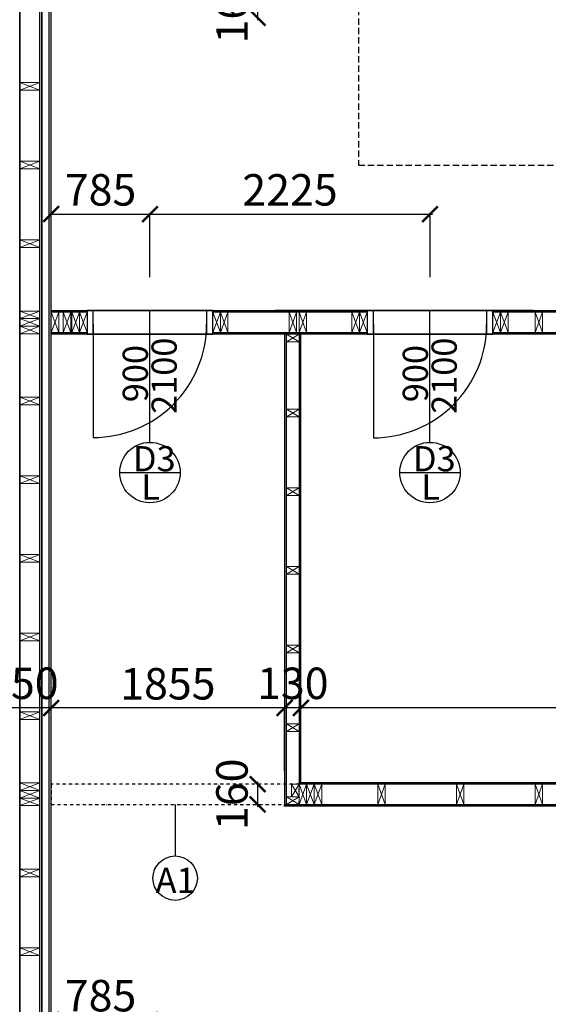
# Model space of a CAD drawing. Units: millimetres. Extents: x 507298 to 2683286, y -11225 to 204320.
# Drawn here: x 1938909 to 1943109, y 157750 to 165574 of the extents above; entities that cross this region are included whole.
import ezdxf
from ezdxf.enums import TextEntityAlignment as Align

# ---------------------------------------------------------------- set-up
doc = ezdxf.new("R2010")
doc.units = ezdxf.units.MM
doc.linetypes.add('DASHDOT2', pattern=[0.5, 0.25, -0.125, 0, -0.125])
doc.linetypes.add('DASHED', pattern=[0.75, 0.5, -0.25])
for name, color, linetype in [('Izolácia', 102, 'Continuous'), ('Koty', 250, 'Continuous'), ('Materiály', 210, 'Continuous'), ('SSV', 140, 'Continuous'), ('Stĺp - hala', 10, 'Continuous')]:
    doc.layers.add(name, color=color, linetype=linetype)
doc.styles.add('DIN', font='isocp.shx')
doc.styles.add('DIN_1', font='isocp.shx')
doc.dimstyles.new('VYKRES', dxfattribs={"dimscale": 0, "dimtxt": 250, "dimasz": 125, "dimexe": 1.25, "dimexo": 0.625, "dimgap": 35, "dimtad": 1, "dimdec": 0, "dimtxsty": 'DIN', "dimblk": 'ARCHTICK', "dimcen": 25, "dimdle": 20, "dimadec": 0, "dimazin": 0, "dimtfac": 1, "dimtdec": 0, "dimtmove": 0, "dimatfit": 3, "dimldrblk": 'ARCHTICK', "dimfxl": 500, "dimfxlon": 1, "dimarcsym": 1})

# ---------------------------------------------------------------- blocks, each defined once
blk = doc.blocks.new('Stĺpik 60x160')
at = {"lineweight": 9}
for p, q in [((426105.5, 153672.1), (426265.5, 153732.1)), ((426265.5, 153672.1), (426105.5, 153732.1))]:
    blk.add_line(p, q, dxfattribs=at)
blk.add_lwpolyline([(426105.5, 153672.1), (426265.5, 153672.1), (426265.5, 153732.1), (426105.5, 153732.1)], close=True, dxfattribs=at)
blk = doc.blocks.new('Stĺpik 60x100')
at = {"lineweight": 9}
for p, q in [((422652.8, 168133.7), (422752.8, 168193.7)), ((422752.8, 168133.7), (422652.8, 168193.7))]:
    blk.add_line(p, q, dxfattribs=at)
blk.add_lwpolyline([(422652.8, 168133.7), (422752.8, 168133.7), (422752.8, 168193.7), (422652.8, 168193.7)], close=True, dxfattribs=at)
blk = doc.blocks.new('_ArchTick')
at = {"color": 0, "linetype": 'ByBlock', "const_width": 0.15}
blk.add_lwpolyline([(-0.5, -0.5), (0.5, 0.5)], dxfattribs=at)
blk = doc.blocks.new('*D1637')
at = {"layer": 'Defpoints', "color": 0, "linetype": 'Continuous', "ltscale": 100, "transparency": 16777216}
for p in [(1940798.6, 165748.7), (1940794.8, 165588.7), (1940798.6, 165588.7)]:
    blk.add_point(p, dxfattribs=at)
at = {"layer": 'Koty', "color": 0, "linetype": 'Continuous', "lineweight": -2, "ltscale": 100, "transparency": 16777216}
for p, q in [((1940798.6, 165768.7), (1940798.6, 165568.7)), ((1940798.6, 165748.7), (1940799.8, 165748.7)), ((1940795.4, 165588.7), (1940799.8, 165588.7))]:
    blk.add_line(p, q, dxfattribs=at)
at = {"layer": 'Koty', "color": 0, "linetype": 'Continuous', "ltscale": 100, "transparency": 16777216, "insert": (1940627.3, 165668.7), "char_height": 250, "attachment_point": 5, "rotation": 90, "style": 'DIN', "bg_fill": 3, "box_fill_scale": 1.1, "bg_fill_color": 256, "bg_fill_true_color": 13158600, "bg_fill_transparency": 0}
blk.add_mtext('160', dxfattribs=at)
at = {"layer": 'Koty', "color": 0, "linetype": 'Continuous', "lineweight": -2, "ltscale": 100, "transparency": 16777216, "xscale": 125, "yscale": 125, "zscale": 125}
for p, rotation in [((1940798.6, 165748.7), 90), ((1940798.6, 165588.7), 270)]:
    blk.add_blockref('_ArchTick', p, dxfattribs=dict(at, rotation=rotation))
blk = doc.blocks.new('*D1645')
at = {"layer": 'Defpoints', "color": 0, "linetype": 'Continuous', "ltscale": 100, "transparency": 16777216}
for p in [(1939943.6, 164029), (1939158.6, 163263.7), (1939943.6, 163263.7)]:
    blk.add_point(p, dxfattribs=at)
at = {"layer": 'Koty', "color": 0, "linetype": 'Continuous', "lineweight": -2, "ltscale": 100, "transparency": 16777216}
for p, q in [((1939138.6, 164029), (1939963.6, 164029)), ((1939158.6, 163529), (1939158.6, 164030.3)), ((1939943.6, 163529), (1939943.6, 164030.3))]:
    blk.add_line(p, q, dxfattribs=at)
at = {"layer": 'Koty', "color": 0, "linetype": 'Continuous', "lineweight": -2, "ltscale": 100, "transparency": 16777216, "xscale": 125, "yscale": 125, "zscale": 125, "rotation": 180}
blk.add_blockref('_ArchTick', (1939158.6, 164029), dxfattribs=at)
at = {"layer": 'Koty', "color": 0, "linetype": 'Continuous', "lineweight": -2, "ltscale": 100, "transparency": 16777216, "xscale": 125, "yscale": 125, "zscale": 125}
blk.add_blockref('_ArchTick', (1939943.6, 164029), dxfattribs=at)
at = {"layer": 'Koty', "color": 0, "linetype": 'Continuous', "ltscale": 100, "transparency": 16777216, "insert": (1939551.1, 164189), "char_height": 250, "attachment_point": 5, "style": 'DIN'}
blk.add_mtext('785', dxfattribs=at)
blk = doc.blocks.new('*D1646')
at = {"layer": 'Defpoints', "color": 0, "linetype": 'Continuous', "ltscale": 100, "transparency": 16777216}
for p in [(1942168.6, 164029), (1942168.6, 163263.7), (1939943.6, 163168.7)]:
    blk.add_point(p, dxfattribs=at)
at = {"layer": 'Koty', "color": 0, "linetype": 'Continuous', "lineweight": -2, "ltscale": 100, "transparency": 16777216}
for p, q in [((1939923.6, 164029), (1942188.6, 164029)), ((1939943.6, 163529), (1939943.6, 164030.3)), ((1942168.6, 163529), (1942168.6, 164030.3))]:
    blk.add_line(p, q, dxfattribs=at)
at = {"layer": 'Koty', "color": 0, "linetype": 'Continuous', "lineweight": -2, "ltscale": 100, "transparency": 16777216, "xscale": 125, "yscale": 125, "zscale": 125, "rotation": 180}
blk.add_blockref('_ArchTick', (1939943.6, 164029), dxfattribs=at)
at = {"layer": 'Koty', "color": 0, "linetype": 'Continuous', "lineweight": -2, "ltscale": 100, "transparency": 16777216, "xscale": 125, "yscale": 125, "zscale": 125}
blk.add_blockref('_ArchTick', (1942168.6, 164029), dxfattribs=at)
at = {"layer": 'Koty', "color": 0, "linetype": 'Continuous', "ltscale": 100, "transparency": 16777216, "insert": (1941056.1, 164189.1), "char_height": 250, "attachment_point": 5, "style": 'DIN'}
blk.add_mtext('2225', dxfattribs=at)
blk = doc.blocks.new('*D1635')
at = {"layer": 'Defpoints', "color": 0, "linetype": 'Continuous', "ltscale": 100, "transparency": 16777216}
for p in [(1939943.6, 157626.3), (1939158.6, 155763.7), (1939943.6, 155763.7)]:
    blk.add_point(p, dxfattribs=at)
at = {"layer": 'Koty', "color": 0, "linetype": 'Continuous', "lineweight": -2, "ltscale": 100, "transparency": 16777216}
for p, q in [((1939138.6, 157626.3), (1939963.6, 157626.3)), ((1939158.6, 157326.3), (1939158.6, 157627.6)), ((1939943.6, 157326.3), (1939943.6, 157627.6))]:
    blk.add_line(p, q, dxfattribs=at)
at = {"layer": 'Koty', "color": 0, "linetype": 'Continuous', "lineweight": -2, "ltscale": 100, "transparency": 16777216, "xscale": 125, "yscale": 125, "zscale": 125, "rotation": 180}
blk.add_blockref('_ArchTick', (1939158.6, 157626.3), dxfattribs=at)
at = {"layer": 'Koty', "color": 0, "linetype": 'Continuous', "lineweight": -2, "ltscale": 100, "transparency": 16777216, "xscale": 125, "yscale": 125, "zscale": 125}
blk.add_blockref('_ArchTick', (1939943.6, 157626.3), dxfattribs=at)
at = {"layer": 'Koty', "color": 0, "linetype": 'Continuous', "ltscale": 100, "transparency": 16777216, "insert": (1939551.1, 157786.3), "char_height": 250, "attachment_point": 5, "style": 'DIN'}
blk.add_mtext('785', dxfattribs=at)
blk = doc.blocks.new('*D1682')
at = {"layer": 'Defpoints', "color": 0, "ltscale": 100, "transparency": 16777216}
for p in [(1941143.6, 160104.4), (1941143.6, 159513.7), (1946783.6, 159513.7)]:
    blk.add_point(p, dxfattribs=at)
at = {"layer": 'Koty', "color": 0, "lineweight": -2, "ltscale": 100, "transparency": 16777216}
for p, q in [((1946803.6, 160104.4), (1941123.6, 160104.4)), ((1941143.6, 159604.4), (1941143.6, 160105.6)), ((1946783.6, 159604.4), (1946783.6, 160105.6))]:
    blk.add_line(p, q, dxfattribs=at)
at = {"layer": 'Koty', "color": 0, "lineweight": -2, "ltscale": 100, "transparency": 16777216, "xscale": 125, "yscale": 125, "zscale": 125, "rotation": 180}
blk.add_blockref('_ArchTick', (1941143.6, 160104.4), dxfattribs=at)
at = {"layer": 'Koty', "color": 0, "lineweight": -2, "ltscale": 100, "transparency": 16777216, "xscale": 125, "yscale": 125, "zscale": 125}
blk.add_blockref('_ArchTick', (1946783.6, 160104.4), dxfattribs=at)
at = {"layer": 'Koty', "color": 0, "ltscale": 100, "transparency": 16777216, "insert": (1943963.6, 160264.4), "char_height": 250, "attachment_point": 5, "style": 'DIN'}
blk.add_mtext('5640', dxfattribs=at)
blk = doc.blocks.new('*D1683')
at = {"layer": 'Defpoints', "color": 0, "ltscale": 100, "transparency": 16777216}
for p in [(1941013.6, 160104.4), (1941143.6, 159513.7), (1941013.6, 159338.7)]:
    blk.add_point(p, dxfattribs=at)
at = {"layer": 'Koty', "color": 0, "lineweight": -2, "ltscale": 100, "transparency": 16777216}
for p, q in [((1941163.6, 160104.4), (1940993.6, 160104.4)), ((1941013.6, 159604.4), (1941013.6, 160105.6)), ((1941143.6, 159604.4), (1941143.6, 160105.6))]:
    blk.add_line(p, q, dxfattribs=at)
at = {"layer": 'Koty', "color": 0, "ltscale": 100, "transparency": 16777216, "insert": (1941078.6, 160267.9), "char_height": 250, "attachment_point": 5, "style": 'DIN', "bg_fill": 3, "box_fill_scale": 1.1, "bg_fill_color": 256, "bg_fill_true_color": 13158600, "bg_fill_transparency": 0}
blk.add_mtext('130', dxfattribs=at)
at = {"layer": 'Koty', "color": 0, "lineweight": -2, "ltscale": 100, "transparency": 16777216, "xscale": 125, "yscale": 125, "zscale": 125, "rotation": 180}
blk.add_blockref('_ArchTick', (1941013.6, 160104.4), dxfattribs=at)
at = {"layer": 'Koty', "color": 0, "lineweight": -2, "ltscale": 100, "transparency": 16777216, "xscale": 125, "yscale": 125, "zscale": 125}
blk.add_blockref('_ArchTick', (1941143.6, 160104.4), dxfattribs=at)
blk = doc.blocks.new('*D1684')
at = {"layer": 'Defpoints', "color": 0, "ltscale": 100, "transparency": 16777216}
for p in [(1939158.6, 160104.4), (1939158.6, 159498.7), (1941013.6, 159338.7)]:
    blk.add_point(p, dxfattribs=at)
at = {"layer": 'Koty', "color": 0, "lineweight": -2, "ltscale": 100, "transparency": 16777216}
for p, q in [((1941033.6, 160104.4), (1939138.6, 160104.4)), ((1939158.6, 159604.4), (1939158.6, 160105.6)), ((1941013.6, 159604.4), (1941013.6, 160105.6))]:
    blk.add_line(p, q, dxfattribs=at)
at = {"layer": 'Koty', "color": 0, "lineweight": -2, "ltscale": 100, "transparency": 16777216, "xscale": 125, "yscale": 125, "zscale": 125, "rotation": 180}
blk.add_blockref('_ArchTick', (1939158.6, 160104.4), dxfattribs=at)
at = {"layer": 'Koty', "color": 0, "lineweight": -2, "ltscale": 100, "transparency": 16777216, "xscale": 125, "yscale": 125, "zscale": 125}
blk.add_blockref('_ArchTick', (1941013.6, 160104.4), dxfattribs=at)
at = {"layer": 'Koty', "color": 0, "ltscale": 100, "transparency": 16777216, "insert": (1940086.1, 160264.4), "char_height": 250, "attachment_point": 5, "style": 'DIN'}
blk.add_mtext('1855', dxfattribs=at)
blk = doc.blocks.new('*D1685')
at = {"layer": 'Defpoints', "color": 0, "ltscale": 100, "transparency": 16777216}
for p in [(1938708.6, 160104.4), (1938708.6, 159498.7), (1939158.6, 159498.7)]:
    blk.add_point(p, dxfattribs=at)
at = {"layer": 'Koty', "color": 0, "lineweight": -2, "ltscale": 100, "transparency": 16777216}
for p, q in [((1939178.6, 160104.4), (1938688.6, 160104.4)), ((1938708.6, 159604.4), (1938708.6, 160105.6)), ((1939158.6, 159604.4), (1939158.6, 160105.6))]:
    blk.add_line(p, q, dxfattribs=at)
at = {"layer": 'Koty', "color": 0, "ltscale": 100, "transparency": 16777216, "insert": (1938933.6, 160268.5), "char_height": 250, "attachment_point": 5, "style": 'DIN', "bg_fill": 3, "box_fill_scale": 1.1, "bg_fill_color": 256, "bg_fill_true_color": 13158600, "bg_fill_transparency": 0}
blk.add_mtext('450', dxfattribs=at)
at = {"layer": 'Koty', "color": 0, "lineweight": -2, "ltscale": 100, "transparency": 16777216, "xscale": 125, "yscale": 125, "zscale": 125, "rotation": 180}
blk.add_blockref('_ArchTick', (1938708.6, 160104.4), dxfattribs=at)
at = {"layer": 'Koty', "color": 0, "lineweight": -2, "ltscale": 100, "transparency": 16777216, "xscale": 125, "yscale": 125, "zscale": 125}
blk.add_blockref('_ArchTick', (1939158.6, 160104.4), dxfattribs=at)
blk = doc.blocks.new('*D1686')
at = {"layer": 'Defpoints', "color": 0, "linetype": 'Continuous', "ltscale": 100, "transparency": 16777216}
for p in [(1940798.6, 159498.7), (1940794.8, 159338.7), (1940798.6, 159338.7)]:
    blk.add_point(p, dxfattribs=at)
at = {"layer": 'Koty', "color": 0, "linetype": 'Continuous', "lineweight": -2, "ltscale": 100, "transparency": 16777216}
for p, q in [((1940798.6, 159518.7), (1940798.6, 159318.7)), ((1940798.6, 159498.7), (1940799.8, 159498.7)), ((1940795.4, 159338.7), (1940799.8, 159338.7))]:
    blk.add_line(p, q, dxfattribs=at)
at = {"layer": 'Koty', "color": 0, "linetype": 'Continuous', "ltscale": 100, "transparency": 16777216, "insert": (1940627.3, 159418.7), "char_height": 250, "attachment_point": 5, "rotation": 90, "style": 'DIN', "bg_fill": 3, "box_fill_scale": 1.1, "bg_fill_color": 256, "bg_fill_true_color": 13158600, "bg_fill_transparency": 0}
blk.add_mtext('160', dxfattribs=at)
at = {"layer": 'Koty', "color": 0, "linetype": 'Continuous', "lineweight": -2, "ltscale": 100, "transparency": 16777216, "xscale": 125, "yscale": 125, "zscale": 125}
for p, rotation in [((1940798.6, 159498.7), 90), ((1940798.6, 159338.7), 270)]:
    blk.add_blockref('_ArchTick', p, dxfattribs=dict(at, rotation=rotation))
blk = doc.blocks.new('*D1703')
at = {"layer": 'Defpoints', "color": 0, "linetype": 'Continuous', "ltscale": 100, "transparency": 16777216}
for p in [(1947193.6, 179753.7), (1938908.6, 123553.7), (1951296.7, 123553.7)]:
    blk.add_point(p, dxfattribs=at)
at = {"layer": 'Koty', "color": 0, "linetype": 'Continuous', "lineweight": -2, "ltscale": 100, "transparency": 16777216}
for p, q in [((1950796.7, 179753.7), (1951297.9, 179753.7)), ((1951296.7, 179773.7), (1951296.7, 123533.7)), ((1950796.7, 123553.7), (1951297.9, 123553.7))]:
    blk.add_line(p, q, dxfattribs=at)
at = {"layer": 'Koty', "color": 0, "linetype": 'Continuous', "lineweight": -2, "ltscale": 100, "transparency": 16777216, "xscale": 125, "yscale": 125, "zscale": 125}
for p, rotation in [((1951296.7, 179753.7), 90), ((1951296.7, 123553.7), 270)]:
    blk.add_blockref('_ArchTick', p, dxfattribs=dict(at, rotation=rotation))
at = {"layer": 'Koty', "color": 0, "linetype": 'Continuous', "ltscale": 100, "transparency": 16777216, "insert": (1951136.7, 151653.7), "char_height": 250, "attachment_point": 5, "rotation": 90, "style": 'DIN'}
blk.add_mtext('56200', dxfattribs=at)

msp = doc.modelspace()

# ---------------------------------------------------------------- linework, layer by layer
for p, q in [((1938908.56, 152543.66), (1938908.56, 179418.66)), ((1942988.56, 163263.66), (1940938.56, 163263.66))]:
    msp.add_line(p, q)
for points in [[(1939443.56, 163248.66), (1939158.56, 163248.66), (1939158.56, 163263.66), (1946783.56, 163263.66), (1946783.56, 163248.66), (1942668.56, 163248.66)], [(1941668.56, 163248.66), (1940443.56, 163248.66)], [(1942668.56, 163088.66), (1946783.56, 163088.66), (1946783.56, 163073.66), (1939158.56, 163073.66), (1939158.56, 163088.66), (1939443.56, 163088.66)], [(1940443.56, 163088.66), (1941668.56, 163088.66)]]:
    msp.add_lwpolyline(points)
for points in [[(1941028.56, 163073.66), (1941013.56, 163073.66), (1941013.56, 159338.66), (1941028.56, 159338.66)], [(1941143.56, 163073.66), (1941128.56, 163073.66), (1941128.56, 159513.66), (1941143.56, 159513.66)], [(1941128.56, 159513.66), (1946783.56, 159513.66), (1946783.56, 159498.66), (1941128.56, 159498.66)], [(1941013.56, 159338.66), (1946783.56, 159338.66), (1946783.56, 159323.66), (1941013.56, 159323.66)]]:
    msp.add_lwpolyline(points, close=True)
at = {"linetype": 'DASHDOT2', "ltscale": 100}
msp.add_lwpolyline([(1939158.56, 159338.66), (1941128.56, 159338.66), (1941128.56, 159498.66), (1939158.56, 159498.66)], close=True, dxfattribs=at)
at = {"layer": 'Izolácia'}
msp.add_lwpolyline([(1938908.56, 179753.66), (1947193.56, 179753.66), (1947193.56, 152208.66), (1938908.56, 152208.66)], close=True, dxfattribs=at)
for points in [[(1939623.56, 152268.66), (1938908.56, 152268.66), (1938908.56, 179693.66), (1940343.56, 179693.66)], [(1939623.56, 152368.66), (1938908.56, 152368.66), (1938908.56, 179593.66), (1940343.56, 179593.66)], [(1938908.56, 166758.66), (1938908.56, 139183.66)]]:
    msp.add_lwpolyline(points, dxfattribs=at)
at = {"layer": 'Koty', "linetype": 'Continuous', "ltscale": 100}
for p, q in [((1939943.56, 162215.22), (1939943.56, 163263.66)), ((1942168.56, 162215.22), (1942168.56, 163263.66)), ((1939703.56, 161975.22), (1940183.56, 161975.22)), ((1941928.56, 161975.22), (1942408.56, 161975.22)), ((1940143.56, 159338.66), (1940143.56, 158928.66))]:
    msp.add_line(p, q, dxfattribs=at)
at = {"layer": 'Koty', "linetype": 'DASHED', "ltscale": 100}
msp.add_lwpolyline([(1934329.29, 166258.66), (1941599.58, 166258.66), (1941599.58, 164418.66), (1953599.58, 164418.66)], dxfattribs=at)
at = {"layer": 'Koty', "linetype": 'Continuous', "ltscale": 100}
for centre, radius in [((1939943.56, 161975.22), 240), ((1942168.56, 161975.22), 240), ((1940143.56, 158752.11), 176.55)]:
    msp.add_circle(centre, radius, dxfattribs=at)
at = {"layer": 'Materiály'}
for points in [[(1939068.56, 167043.66), (1939068.56, 179418.66), (1939083.56, 179418.66), (1939083.56, 167043.66), (1939083.56, 152543.66), (1939068.56, 152543.66)], [(1939158.56, 179343.66), (1946783.56, 179343.66), (1946783.56, 152618.66), (1939158.56, 152618.66)]]:
    msp.add_lwpolyline(points, close=True, dxfattribs=at)
for points in [[(1939623.56, 152543.66), (1939083.56, 152543.66), (1939083.56, 167043.66), (1939083.56, 179418.66), (1940343.56, 179418.66)], [(1939623.56, 152603.66), (1939143.56, 152603.66), (1939143.56, 167043.66), (1939143.56, 179358.66), (1940343.56, 179358.66)]]:
    msp.add_lwpolyline(points, dxfattribs=at)
at = {"layer": 'SSV'}
for points in [[(1940443.56, 163263.66), (1939443.56, 163263.66), (1939443.56, 163073.66), (1940443.56, 163073.66)], [(1939443.56, 163263.66), (1939443.56, 163073.66), (1939493.56, 163073.66), (1939493.56, 163263.66)], [(1940393.56, 163263.66), (1940393.56, 163073.66), (1940443.56, 163073.66), (1940443.56, 163263.66)], [(1942668.56, 163263.66), (1941668.56, 163263.66), (1941668.56, 163073.66), (1942668.56, 163073.66)], [(1941668.56, 163263.66), (1941668.56, 163073.66), (1941718.56, 163073.66), (1941718.56, 163263.66)], [(1942618.56, 163263.66), (1942618.56, 163073.66), (1942668.56, 163073.66), (1942668.56, 163263.66)]]:
    msp.add_lwpolyline(points, close=True, dxfattribs=at)
for points in [[(1939493.56, 163153.66), (1939493.56, 162253.66, 0.4142136), (1940393.56, 163153.66)], [(1941718.56, 163151.05), (1941718.56, 162251.05, 0.4142136), (1942618.56, 163151.05)]]:
    msp.add_lwpolyline(points, format="xyb", dxfattribs=at)

# ---------------------------------------------------------------- block references
at = {"layer": 'Stĺp - hala'}
for name, p in [('Stĺpik 60x160', (1512803.09, 11341.52)), ('Stĺpik 60x160', (1512803.09, 10716.52)), ('Stĺpik 60x160', (1512803.09, 10091.52)), ('Stĺpik 60x160', (1512803.09, 9526.52)), ('Stĺpik 60x160', (1512803.09, 9466.52)), ('Stĺpik 60x160', (1512803.09, 9406.52)), ('Stĺpik 60x100', (1518375.75, -5120)), ('Stĺpik 60x160', (1512803.09, 8841.52)), ('Stĺpik 60x100', (1518375.75, -5715)), ('Stĺpik 60x160', (1512803.09, 8216.52)), ('Stĺpik 60x100', (1518375.75, -6340)), ('Stĺpik 60x160', (1512803.09, 7591.52)), ('Stĺpik 60x100', (1518375.75, -6965)), ('Stĺpik 60x160', (1512803.09, 6966.52)), ('Stĺpik 60x100', (1518375.75, -7590)), ('Stĺpik 60x160', (1512803.09, 6341.52)), ('Stĺpik 60x100', (1518375.75, -8215)), ('Stĺpik 60x160', (1512803.09, 5776.52)), ('Stĺpik 60x160', (1512803.09, 5716.52)), ('Stĺpik 60x160', (1512803.09, 5656.52)), ('Stĺpik 60x100', (1518375.75, -8795)), ('Stĺpik 60x160', (1512803.09, 5091.52)), ('Stĺpik 60x160', (1512803.09, 4466.52))]:
    msp.add_blockref(name, p, dxfattribs=at)
for name, p, rotation in [('Stĺpik 60x160', (2092890.7, -263016.81), 89.99999999999999), ('Stĺpik 60x160', (2092985.7, -263016.81), 89.99999999999999), ('Stĺpik 60x160', (2093055.7, -263016.81), 89.99999999999999), ('Stĺpik 60x160', (2093115.7, -263016.81), 89.99999999999999), ('Stĺpik 60x160', (2094175.7, -263016.81), 89.99999999999999), ('Stĺpik 60x160', (2094235.7, -263016.81), 89.99999999999999), ('Stĺpik 60x160', (2094780.7, -263016.81), 89.99999999999999), ('Stĺpik 60x160', (2094860.7, -263016.81), 89.99999999999999), ('Stĺpik 60x160', (2095280.7, -263016.81), 89.99999999999999), ('Stĺpik 60x160', (2095340.7, -263016.81), 89.99999999999999), ('Stĺpik 60x160', (2096400.7, -263016.81), 89.99999999999999), ('Stĺpik 60x160', (2096460.7, -263016.81), 89.99999999999999), ('Stĺpik 60x160', (2096735.7, -263016.81), 89.99999999999999), ('Stĺpik 60x100', (1772934.89, 582151.47), 270), ('Stĺpik 60x160', (2094860.7, -266766.81), 89.99999999999999), ('Stĺpik 60x160', (2094920.7, -266766.81), 89.99999999999999), ('Stĺpik 60x160', (2094980.7, -266766.81), 89.99999999999999), ('Stĺpik 60x160', (2095485.7, -266766.81), 89.99999999999999), ('Stĺpik 60x160', (2096110.7, -266766.81), 89.99999999999999), ('Stĺpik 60x160', (2096735.7, -266766.81), 89.99999999999999)]:
    msp.add_blockref(name, p, dxfattribs=dict(at, rotation=rotation))

# ---------------------------------------------------------------- texts
at = {"layer": 'Koty', "linetype": 'Continuous', "ltscale": 100, "style": 'DIN_1'}
for s, p in [('900', (1939927.36, 162988.7)), ('2100', (1940156.08, 163047.48)), ('900', (1942152.36, 162988.7)), ('2100', (1942381.08, 163047.48))]:
    msp.add_text(s, height=200, rotation=90, dxfattribs=at).set_placement(p, align=Align.RIGHT)
for s, p in [('D3', (1939808.17, 161985.07)), ('D3', (1942033.17, 161985.07)), ('L', (1939874.43, 161760.12)), ('L', (1942099.43, 161760.12)), ('A1', (1939988.57, 158635.18))]:
    msp.add_text(s, height=200, dxfattribs=at).set_placement(p)

# ---------------------------------------------------------------- dimensions: what is measured, and where the dimension line sits
at = {"layer": 'Koty', "linetype": 'Continuous', "ltscale": 100}
for base, p1, p2, override, picture, middle in [((1939943.56, 164029.05), (1939158.56, 163263.66), (1939943.56, 163263.66), {"dimscale": 1, "dimtxt": 250}, '*D1645', (1939551.06, 164189.05)), ((1942168.56, 164029.05), (1939943.56, 163168.66), (1942168.56, 163263.66), {"dimscale": 1, "dimtxt": 250}, '*D1646', (1941056.06, 164189.07)), ((1939943.56, 157626.32), (1939158.56, 155763.66), (1939943.56, 155763.66), {"dimscale": 1, "dimtxt": 250, "dimfxl": 300}, '*D1635', (1939551.06, 157786.32))]:
    dim = msp.add_linear_dim(base=base, p1=p1, p2=p2, dimstyle='VYKRES', override=override, dxfattribs=at)
    dim.commit()
    dim.dimension.update_dxf_attribs({"geometry": picture, "text_midpoint": middle})
at = {"layer": 'Koty', "ltscale": 100}
dim = msp.add_linear_dim(base=(1941143.56, 160104.39), p1=(1946783.56, 159513.66), p2=(1941143.56, 159513.66), dimstyle='VYKRES', override={"dimscale": 1, "dimtxt": 250, "dimtmove": 2, "dimtfill": 0}, dxfattribs=at)
dim.commit()
dim.dimension.update_dxf_attribs({"geometry": '*D1682', "text_midpoint": (1943963.56, 160264.39)})

# ---------------------------------------------------------------- next in the draw order: dimensions: what is measured, and where the dimension line sits
at = {"layer": 'Koty', "linetype": 'Continuous', "ltscale": 100}
dim = msp.add_linear_dim(base=(1940798.56, 165588.66), p1=(1940798.56, 165748.66), p2=(1940794.81, 165588.66), angle=90, dimstyle='VYKRES', override={"dimscale": 1, "dimtxt": 250, "dimtmove": 2, "dimtfill": 1}, dxfattribs=at)
dim.commit()
dim.dimension.update_dxf_attribs({"geometry": '*D1637', "text_midpoint": (1940627.26, 165668.66), "dimtype": 160})
at = {"layer": 'Koty', "ltscale": 100}
dim = msp.add_linear_dim(base=(1941013.56, 160104.39), p1=(1941143.56, 159513.66), p2=(1941013.56, 159338.66), dimstyle='VYKRES', override={"dimscale": 1, "dimtxt": 250, "dimtmove": 2, "dimtfill": 1}, dxfattribs=at)
dim.commit()
dim.dimension.update_dxf_attribs({"geometry": '*D1683', "text_midpoint": (1941078.56, 160267.91), "dimtype": 160})

# ---------------------------------------------------------------- next in the draw order: linework, layer by layer
at = {"layer": 'Koty', "linetype": 'DASHED', "ltscale": 100}
msp.add_lwpolyline([(1934329.29, 166258.66), (1941599.58, 166258.66), (1941599.58, 164418.66), (1953599.58, 164418.66)], dxfattribs=at)

# ---------------------------------------------------------------- next in the draw order: dimensions: what is measured, and where the dimension line sits
at = {"layer": 'Koty', "ltscale": 100}
dim = msp.add_linear_dim(base=(1939158.56, 160104.39), p1=(1941013.56, 159338.66), p2=(1939158.56, 159498.66), dimstyle='VYKRES', override={"dimscale": 1, "dimtxt": 250, "dimtmove": 2, "dimtfill": 0}, dxfattribs=at)
dim.commit()
dim.dimension.update_dxf_attribs({"geometry": '*D1684', "text_midpoint": (1940086.06, 160264.39)})

# ---------------------------------------------------------------- next in the draw order: dimensions: what is measured, and where the dimension line sits
dim = msp.add_linear_dim(base=(1938708.56, 160104.39), p1=(1939158.56, 159498.66), p2=(1938708.56, 159498.66), dimstyle='VYKRES', override={"dimscale": 1, "dimtxt": 250, "dimtmove": 2, "dimtfill": 1}, dxfattribs=at)
dim.commit()
dim.dimension.update_dxf_attribs({"geometry": '*D1685', "text_midpoint": (1938933.56, 160268.46), "dimtype": 160})
at = {"layer": 'Koty', "linetype": 'Continuous', "ltscale": 100}
dim = msp.add_linear_dim(base=(1940798.56, 159338.66), p1=(1940798.56, 159498.66), p2=(1940794.81, 159338.66), angle=90, dimstyle='VYKRES', override={"dimscale": 1, "dimtxt": 250, "dimtmove": 2, "dimtfill": 1}, dxfattribs=at)
dim.commit()
dim.dimension.update_dxf_attribs({"geometry": '*D1686', "text_midpoint": (1940627.26, 159418.66), "dimtype": 160})

# ---------------------------------------------------------------- next in the draw order: dimensions: what is measured, and where the dimension line sits
dim = msp.add_linear_dim(base=(1951296.69, 123553.66), p1=(1947193.56, 179753.66), p2=(1938908.56, 123553.66), angle=90, dimstyle='VYKRES', override={"dimscale": 1, "dimtxt": 250}, dxfattribs=at)
dim.commit()
dim.dimension.update_dxf_attribs({"geometry": '*D1703', "text_midpoint": (1951136.67, 151653.66)})

doc.saveas('drawing.dxf')
